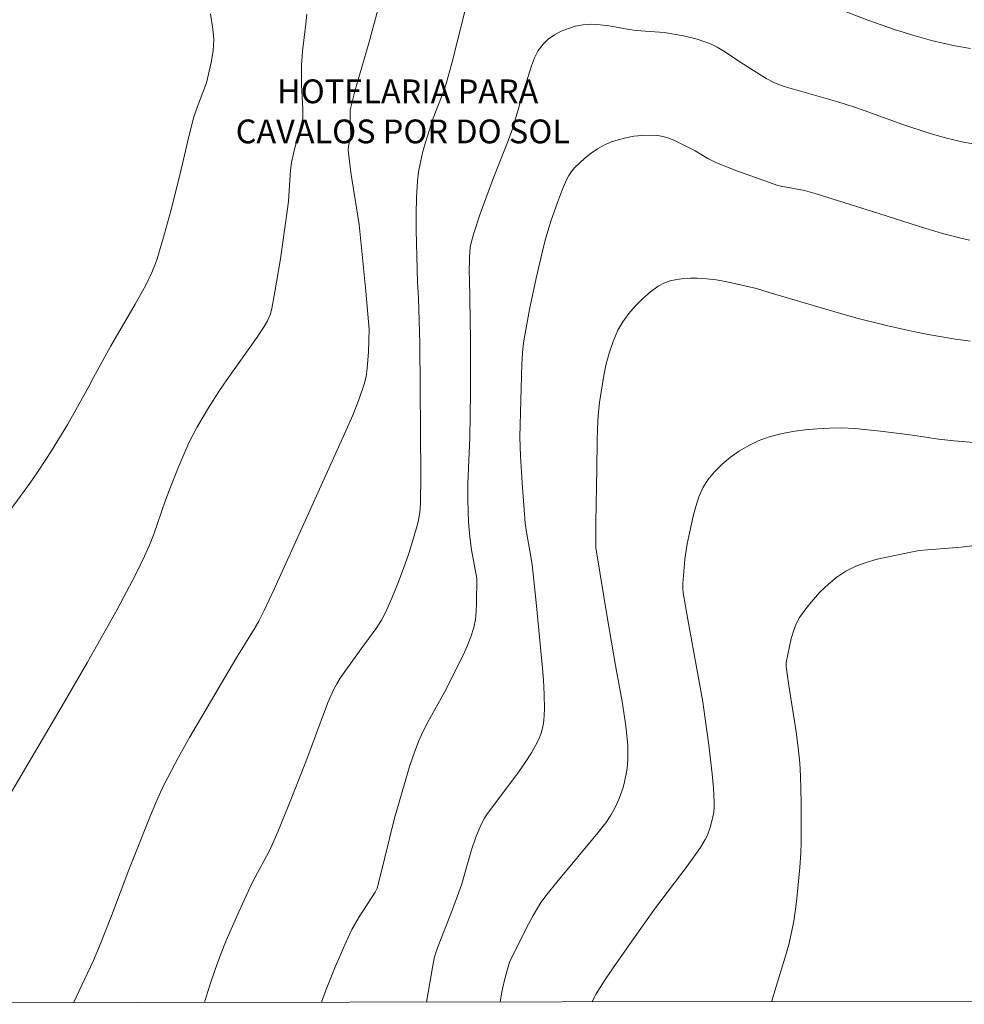
# Model space of a CAD drawing. Units: metres. Extents: x 282151 to 282667, y 1668798 to 1669363.
# Drawn here: x 282228 to 282287, y 1668803 to 1668866 of the extents above; entities that cross this region are included whole.
import ezdxf

# ---------------------------------------------------------------- set-up
doc = ezdxf.new("R2010")
doc.units = ezdxf.units.M
doc.header["$MEASUREMENT"] = 0
doc.layers.add('Articulacao', color=7, linetype='Continuous', lineweight=18)
doc.layers.add('Topon_Edif_Notaveis', color=7, linetype='Continuous', lineweight=9)
doc.layers.add('Curvas_Intermediarias', color=7, linetype='Continuous', lineweight=9, true_color=0x783c14)
doc.layers.add('Curvas_Mestras', color=7, linetype='Continuous', lineweight=20, true_color=0x783c14)
doc.styles.add('Arial', font='arial.ttf', dxfattribs={"height": 1.5})

msp = doc.modelspace()

# ---------------------------------------------------------------- linework, layer by layer
at = {"layer": 'Articulacao', "flags": 128}
msp.add_lwpolyline([(282167.138, 1669357.761), (282649.108, 1669358.531), (282649.981, 1668804.262), (282168.035, 1668803.492), (282167.138, 1669357.761)], close=True, dxfattribs=at)
at = {"layer": 'Curvas_Intermediarias', "flags": 128}
for points, elevation in [([(282230.953, 1668803.593), (282232.183, 1668806.213), (282232.599, 1668807.168), (282233.355, 1668809.081), (282234.44, 1668811.972), (282234.817, 1668812.929), (282235.804, 1668815.397), (282236.148, 1668816.212), (282236.511, 1668817.018), (282236.9, 1668817.811), (282237.574, 1668819.078), (282238.275, 1668820.332), (282241.189, 1668825.29), (282242.412, 1668827.266), (282242.635, 1668827.673), (282242.969, 1668828.336), (282243.6, 1668829.682), (282245.697, 1668834.279), (282248.15, 1668839.713), (282248.565, 1668840.672), (282248.947, 1668841.64), (282249.282, 1668842.619), (282249.406, 1668843.115), (282249.484, 1668843.624), (282249.529, 1668844.141), (282249.554, 1668844.662), (282249.598, 1668846.085), (282249.399, 1668848.491), (282248.97, 1668852.708), (282248.449, 1668855.988), (282248.274, 1668857.398), (282248.29, 1668857.653), (282248.45, 1668858.329), (282248.397, 1668859.514), (282248.399, 1668859.946), (282248.693, 1668861.113), (282249.576, 1668864.138), (282250.512, 1668867.598)], 268), ([(282287.538, 1668863.803), (282286.545, 1668863.975), (282285.073, 1668864.315), (282283.907, 1668864.642), (282282.751, 1668865.009), (282281.057, 1668865.6), (282279.427, 1668866.229)], 269), ([(282226.37, 1668833.885), (282227.948, 1668836.023), (282228.366, 1668836.612), (282228.773, 1668837.209), (282229.56, 1668838.422), (282230.593, 1668840.096), (282231.108, 1668841.005), (282231.921, 1668842.489), (282232.206, 1668843.045), (282233.284, 1668844.993), (282234.848, 1668847.673), (282235.493, 1668848.832), (282235.9, 1668849.673), (282236.13, 1668850.251), (282236.23, 1668850.545), (282236.676, 1668852.052), (282237.083, 1668853.573), (282237.655, 1668855.818), (282238.164, 1668857.986), (282238.526, 1668859.425), (282238.765, 1668860.139), (282239.344, 1668861.641), (282239.641, 1668862.92), (282239.759, 1668863.67), (282239.79, 1668864.045), (282239.793, 1668864.371), (282239.737, 1668865.025), (282239.603, 1668866.006)], 266), ([(282245.667, 1668865.969), (282245.612, 1668865.375), (282245.401, 1668863.643), (282245.34, 1668862.744), (282245.328, 1668861.522), (282245.421, 1668859.979), (282245.414, 1668859.398), (282245.191, 1668858.527), (282244.868, 1668857.381), (282244.702, 1668856.609), (282244.64, 1668856.128), (282244.512, 1668854.182), (282244.459, 1668853.698), (282244.009, 1668850.541), (282243.659, 1668848.445), (282243.462, 1668847.405), (282243.353, 1668847.009), (282243.19, 1668846.628), (282242.987, 1668846.27), (282242.534, 1668845.587), (282240.622, 1668842.909), (282240.157, 1668842.231), (282239.466, 1668841.135), (282238.738, 1668839.899), (282238.229, 1668838.931), (282237.599, 1668837.446), (282237.025, 1668836.023), (282236.762, 1668835.314), (282236.015, 1668833.17), (282235.742, 1668832.466), (282235.438, 1668831.776), (282234.881, 1668830.639), (282234.298, 1668829.513), (282233.696, 1668828.396), (282231.832, 1668825.075), (282230.246, 1668822.328), (282227.021, 1668816.864)], 267), ([(282255.644, 1668866.142), (282254.823, 1668862.873), (282254.452, 1668861.58), (282254.304, 1668861.142), (282253.63, 1668859.415), (282253.139, 1668857.808), (282252.975, 1668857.22), (282252.832, 1668856.628), (282252.718, 1668856.033), (282252.643, 1668855.434), (282252.581, 1668854.411), (282252.562, 1668853.383), (282252.572, 1668852.351), (282252.655, 1668849.056), (282252.719, 1668848.071), (282252.798, 1668845.187), (282252.87, 1668836.833), (282252.835, 1668835.145), (282252.81, 1668834.711), (282252.759, 1668834.283), (282252.67, 1668833.864), (282252.397, 1668832.905), (282252.097, 1668831.948), (282251.77, 1668830.996), (282251.417, 1668830.054), (282251.038, 1668829.126), (282250.632, 1668828.214), (282250.377, 1668827.73), (282250.082, 1668827.266), (282249.095, 1668825.927), (282248.023, 1668824.428), (282247.779, 1668824.075), (282247.553, 1668823.712), (282247.355, 1668823.336), (282247.019, 1668822.58), (282246.713, 1668821.809), (282245.862, 1668819.46), (282245.566, 1668818.683), (282244.54, 1668816.088), (282243.831, 1668814.368), (282243.461, 1668813.516), (282243.267, 1668813.108), (282242.403, 1668811.52), (282242.205, 1668811.115), (282241.383, 1668809.326), (282240.589, 1668807.523), (282240.221, 1668806.611), (282239.881, 1668805.69), (282239.548, 1668804.7), (282239.233, 1668803.7), (282239.206, 1668803.606)], 269), ([(282253.227, 1668803.628), (282253.615, 1668805.95), (282253.726, 1668806.481), (282253.92, 1668807.064), (282254.865, 1668809.469), (282255.268, 1668810.562), (282255.44, 1668811.095), (282256.062, 1668813.247), (282256.329, 1668814.035), (282256.654, 1668814.791), (282256.907, 1668815.275), (282257.022, 1668815.462), (282259.014, 1668818.147), (282259.445, 1668818.753), (282259.847, 1668819.371), (282260.206, 1668820.008), (282260.352, 1668820.332), (282260.467, 1668820.673), (282260.554, 1668821.027), (282260.614, 1668821.388), (282260.649, 1668821.751), (282260.661, 1668822.11), (282260.644, 1668823.04), (282260.592, 1668823.973), (282260.515, 1668824.907), (282260.135, 1668828.856), (282259.877, 1668831.25), (282259.739, 1668832.116), (282259.548, 1668833.155), (282259.454, 1668833.852), (282259.248, 1668836.39), (282259.151, 1668838.085), (282259.106, 1668839.278), (282259.24, 1668843.9), (282259.298, 1668844.873), (282259.359, 1668845.356), (282259.714, 1668847.343), (282260.134, 1668849.322), (282260.605, 1668851.288), (282260.754, 1668851.855), (282261.09, 1668852.98), (282261.474, 1668854.089), (282261.795, 1668854.928), (282262.044, 1668855.51), (282262.191, 1668855.787), (282262.359, 1668856.046), (282262.553, 1668856.278), (282262.883, 1668856.601), (282263.238, 1668856.913), (282263.615, 1668857.206), (282264.009, 1668857.472), (282264.417, 1668857.703), (282264.835, 1668857.891), (282265.301, 1668858.051), (282265.79, 1668858.176), (282266.292, 1668858.266), (282266.8, 1668858.321), (282267.302, 1668858.339), (282267.792, 1668858.319), (282268.152, 1668858.258), (282268.508, 1668858.145), (282268.859, 1668857.995), (282270.169, 1668857.34), (282270.97, 1668856.875), (282271.52, 1668856.599), (282272.798, 1668856.095), (282275.392, 1668855.173), (282275.695, 1668855.096), (282277.072, 1668854.838), (282277.801, 1668854.642), (282281.347, 1668853.532), (282284.73, 1668852.445), (282285.864, 1668852.115), (282287.005, 1668851.819), (282287.496, 1668851.714)], 271), ([(282257.872, 1668803.636), (282257.945, 1668804.143), (282258.005, 1668804.464), (282258.159, 1668805.102), (282258.431, 1668806.094), (282258.512, 1668806.301), (282259.646, 1668808.54), (282259.945, 1668809.092), (282260.433, 1668809.909), (282260.823, 1668810.436), (282261.445, 1668811.202), (282264.034, 1668814.315), (282264.527, 1668814.954), (282264.858, 1668815.436), (282265.147, 1668815.947), (282265.382, 1668816.478), (282265.617, 1668817.175), (282265.715, 1668817.532), (282265.862, 1668818.255), (282265.906, 1668818.618), (282265.93, 1668819.023), (282265.918, 1668819.841), (282265.888, 1668820.251), (282265.798, 1668821.067), (282265.561, 1668822.594), (282265.137, 1668824.878), (282264.633, 1668827.81), (282263.896, 1668832.296), (282263.906, 1668833.885), (282263.975, 1668837.32), (282263.981, 1668838.991), (282264, 1668839.824), (282264.048, 1668840.652), (282264.138, 1668841.475), (282264.382, 1668843.038), (282264.542, 1668843.819), (282264.741, 1668844.584), (282264.989, 1668845.323), (282265.298, 1668846.024), (282265.608, 1668846.562), (282265.979, 1668847.082), (282266.4, 1668847.576), (282266.859, 1668848.034), (282267.343, 1668848.447), (282267.84, 1668848.806), (282268.197, 1668848.998), (282268.592, 1668849.137), (282269.013, 1668849.232), (282269.447, 1668849.289), (282269.881, 1668849.315), (282270.303, 1668849.318), (282270.896, 1668849.283), (282271.49, 1668849.205), (282272.085, 1668849.096), (282274.04, 1668848.669), (282274.907, 1668848.396), (282279.28, 1668847.103), (282280.377, 1668846.795), (282282.323, 1668846.3), (282284.02, 1668845.921), (282284.873, 1668845.751), (282286.584, 1668845.457), (282287.52, 1668845.348)], 272), ([(282288.236, 1668838.907), (282286.5, 1668839.045), (282285.514, 1668839.152), (282283.884, 1668839.418), (282281.857, 1668839.659), (282280.237, 1668839.823), (282279.429, 1668839.862), (282278.623, 1668839.854), (282277.864, 1668839.811), (282277.095, 1668839.743), (282276.328, 1668839.642), (282275.573, 1668839.498), (282274.842, 1668839.303), (282274.143, 1668839.048), (282273.546, 1668838.761), (282272.957, 1668838.415), (282272.392, 1668838.018), (282271.863, 1668837.578), (282271.385, 1668837.101), (282270.971, 1668836.596), (282270.657, 1668836.082), (282270.409, 1668835.516), (282270.212, 1668834.914), (282270.05, 1668834.292), (282269.661, 1668832.56), (282269.523, 1668831.561), (282269.386, 1668830.051), (282269.381, 1668829.757), (282269.414, 1668829.463), (282269.703, 1668827.775), (282270.644, 1668822.57), (282270.785, 1668821.649), (282271.025, 1668819.844), (282271.24, 1668818.035), (282271.319, 1668817.131), (282271.369, 1668816.229), (282271.367, 1668815.926), (282271.341, 1668815.621), (282271.293, 1668815.316), (282271.145, 1668814.72), (282270.938, 1668814.162), (282270.807, 1668813.898), (282270.501, 1668813.385), (282269.669, 1668812.202), (282267.61, 1668809.486), (282266.016, 1668807.27), (282264.944, 1668805.727), (282264.423, 1668804.948), (282263.916, 1668804.162), (282263.748, 1668803.845), (282263.676, 1668803.645)], 273), ([(282274.997, 1668803.663), (282275.048, 1668803.852), (282275.827, 1668806.407), (282276.067, 1668807.263), (282276.276, 1668808.125), (282276.394, 1668808.731), (282276.562, 1668809.959), (282276.776, 1668812.123), (282276.842, 1668813.061), (282276.857, 1668813.688), (282276.865, 1668816.207), (282276.819, 1668817.884), (282276.763, 1668818.719), (282276.662, 1668819.702), (282276.533, 1668820.682), (282276.077, 1668823.618), (282275.914, 1668824.782), (282275.907, 1668825.058), (282276.233, 1668826.58), (282276.362, 1668827.048), (282276.532, 1668827.492), (282276.756, 1668827.902), (282277.149, 1668828.458), (282277.586, 1668829.003), (282278.062, 1668829.524), (282278.573, 1668830.009), (282279.113, 1668830.445), (282279.678, 1668830.819), (282280.297, 1668831.131), (282280.958, 1668831.378), (282281.648, 1668831.576), (282282.355, 1668831.74), (282283.767, 1668832.028), (282284.291, 1668832.119), (282284.82, 1668832.181), (282286.954, 1668832.35), (282294.301, 1668833.26)], 274)]:
    msp.add_lwpolyline(points, dxfattribs=dict(at, elevation=elevation))
at = {"layer": 'Curvas_Mestras', "elevation": 270, "flags": 128}
msp.add_lwpolyline([(282246.594, 1668803.618), (282246.847, 1668804.314), (282247.471, 1668805.891), (282248.153, 1668807.443), (282248.515, 1668808.206), (282248.732, 1668808.616), (282248.972, 1668809.015), (282249.989, 1668810.579), (282250.104, 1668810.829), (282250.277, 1668811.475), (282251.207, 1668815.236), (282252.177, 1668818.568), (282252.432, 1668819.33), (282252.718, 1668820.08), (282253.004, 1668820.721), (282253.326, 1668821.347), (282254.359, 1668823.196), (282255.53, 1668825.525), (282255.79, 1668826.101), (282256.019, 1668826.684), (282256.203, 1668827.277), (282256.301, 1668827.769), (282256.352, 1668828.273), (282256.371, 1668828.784), (282256.385, 1668830.363), (282256.058, 1668832.179), (282255.945, 1668832.998), (282255.872, 1668833.918), (282255.828, 1668835.305), (282255.833, 1668836.35), (282255.948, 1668839.268), (282256.001, 1668842.103), (282255.997, 1668845.448), (282255.939, 1668849.304), (282255.921, 1668849.623), (282255.93, 1668850.626), (282255.973, 1668851.247), (282256.03, 1668851.55), (282256.196, 1668852.162), (282256.598, 1668853.372), (282257.473, 1668855.716), (282258.338, 1668857.884), (282258.662, 1668858.791), (282259.197, 1668860.618), (282259.288, 1668861.055), (282259.499, 1668861.651), (282259.839, 1668862.708), (282260.034, 1668863.215), (282260.272, 1668863.682), (282260.57, 1668864.09), (282260.898, 1668864.395), (282261.284, 1668864.664), (282261.713, 1668864.892), (282262.167, 1668865.077), (282262.629, 1668865.216), (282263.081, 1668865.306), (282263.624, 1668865.342), (282264.18, 1668865.308), (282264.743, 1668865.228), (282265.877, 1668865.025), (282266.441, 1668864.95), (282268.22, 1668864.817), (282269.441, 1668864.599), (282270.302, 1668864.392), (282270.722, 1668864.259), (282271.128, 1668864.1), (282271.564, 1668863.887), (282271.986, 1668863.643), (282273.216, 1668862.826), (282274.641, 1668861.921), (282275.167, 1668861.646), (282275.774, 1668861.42), (282279.167, 1668860.435), (282280.23, 1668860.104), (282280.839, 1668859.896), (282283.26, 1668859.016), (282284.937, 1668858.471), (282286.013, 1668858.156), (282287.099, 1668857.892), (282288.066, 1668857.72)], dxfattribs=at)

# ---------------------------------------------------------------- texts
at = {"layer": 'Topon_Edif_Notaveis', "style": 'Arial'}
for s, p in [('HOTELARIA PARA', (282243.793, 1668860.354)), ('CAVALOS POR DO SOL', (282241.184, 1668857.826))]:
    msp.add_text(s, height=1.5, dxfattribs=at).set_placement(p)

doc.saveas('drawing.dxf')
